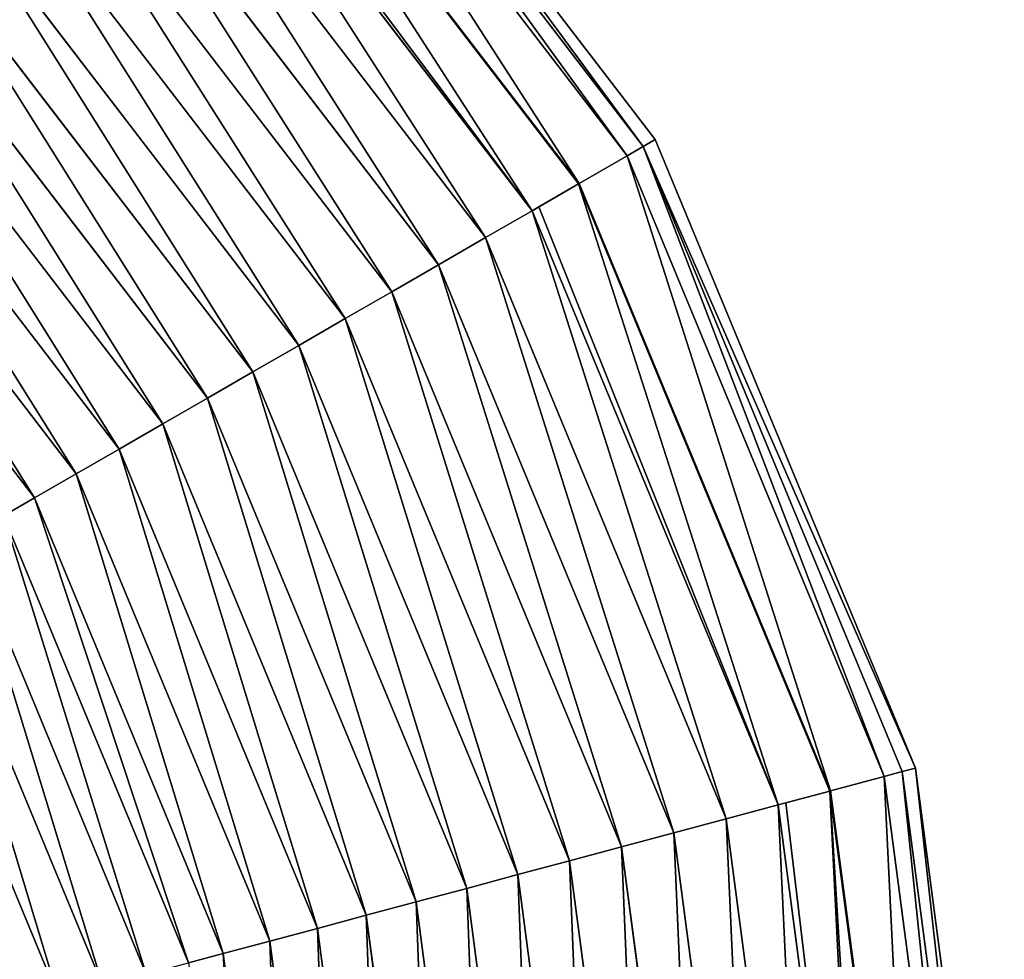
# Model space of a CAD drawing. Extents: x -230 to 655, y -230 to 230.
# Drawn here: x 143 to 230, y 43 to 126 of the extents above; entities that cross this region are included whole.
import ezdxf

# ---------------------------------------------------------------- set-up
doc = ezdxf.new("R2010")
doc.units = 0
doc.header["$LTSCALE"] = 25.4
doc.layers.get('0').update_dxf_attribs({"color": 13, "linetype": 'CONTINUOUS'})

msp = doc.modelspace()

# ---------------------------------------------------------------- linework, layer by layer
at = {"color": 0}
for p, q in [((162.635, 162.635, 2.177), (199.186, 115, 2.177)), ((162.635, 162.635, 2.177), (199.186, 115, 2.177)), ((162.635, 162.635), (199.186, 115)), ((161.769, 161.769, 3.618), (198.126, 114.388, 3.618)), ((161.769, 161.769, 3.618), (198.126, 114.388, 3.618)), ((160.605, 160.605, 4.353), (196.7, 113.565, 4.353)), ((160.605, 160.605, 4.353), (196.7, 113.565, 4.353)), ((157.103, 157.103, 10.361), (192.411, 111.088, 10.361)), ((157.103, 157.103, 10.361), (192.411, 111.088, 10.361)), ((157.147, 157.147, 4.353), (192.465, 111.12, 4.353)), ((157.147, 157.147, 4.353), (192.465, 111.12, 4.353)), ((153.757, 153.757, 9.7), (188.314, 108.723, 9.7)), ((153.757, 153.757, 9.7), (188.314, 108.723, 9.7)), ((150.393, 150.393, 9.308), (184.193, 106.344, 9.308)), ((150.393, 150.393, 9.308), (184.193, 106.344, 9.308)), ((147.018, 147.018, 9.186), (180.06, 103.958, 9.186)), ((147.018, 147.018, 9.186), (180.06, 103.958, 9.186)), ((143.645, 143.645, 9.336), (175.929, 101.572, 9.336)), ((143.645, 143.645, 9.336), (175.929, 101.572, 9.336)), ((140.283, 140.283, 9.755), (171.811, 99.195, 9.755)), ((140.283, 140.283, 9.755), (171.811, 99.195, 9.755)), ((136.942, 136.942, 10.444), (167.719, 96.833, 10.444)), ((136.942, 136.942, 10.444), (167.719, 96.833, 10.444)), ((133.633, 133.633, 11.399), (163.666, 94.493, 11.399)), ((133.633, 133.633, 11.399), (163.666, 94.493, 11.399)), ((130.365, 130.365, 12.619), (159.664, 92.182, 12.619)), ((130.365, 130.365, 12.619), (159.664, 92.182, 12.619)), ((127.148, 127.148, 14.099), (155.724, 89.907, 14.099)), ((127.148, 127.148, 14.099), (155.724, 89.907, 14.099)), ((123.993, 123.993, 15.836), (151.859, 87.676, 15.836)), ((123.993, 123.993, 15.836), (151.859, 87.676, 15.836)), ((120.908, 120.908, 17.822), (148.081, 85.495, 17.822)), ((120.908, 120.908, 17.822), (148.081, 85.495, 17.822)), ((117.903, 117.903, 21.554), (144.401, 83.37, 21.554)), ((117.903, 117.903, 20.054), (144.401, 83.37, 20.054)), ((117.903, 117.903, 20.054), (144.401, 83.37, 20.054)), ((117.903, 117.903, 21.554), (144.401, 83.37, 21.554)), ((199.186, 115, 2.177), (198.126, 114.388, 3.618)), ((199.186, 115, 2.177), (198.126, 114.388, 3.618)), ((199.186, 115), (199.186, 115, 2.177)), ((199.186, 115, 2.177), (222.163, 59.528, 2.177)), ((199.186, 115), (199.186, 115, 2.177)), ((199.186, 115, 2.177), (222.163, 59.528, 2.177)), ((199.186, 115), (222.163, 59.528)), ((198.126, 114.388, 3.618), (196.7, 113.565, 4.353)), ((198.126, 114.388, 3.618), (196.7, 113.565, 4.353)), ((198.126, 114.388, 3.618), (220.981, 59.212, 3.618)), ((198.126, 114.388, 3.618), (220.981, 59.212, 3.618)), ((196.7, 113.565, 4.353), (219.391, 58.786, 4.353)), ((196.7, 113.565, 4.353), (219.391, 58.786, 4.353)), ((192.411, 111.088, 10.361), (188.913, 109.069, 9.797)), ((192.411, 111.088, 10.361), (188.913, 109.069, 9.797)), ((192.465, 111.12, 4.353), (192.411, 111.088, 10.361)), ((192.465, 111.12, 4.353), (192.411, 111.088, 10.361)), ((192.411, 111.088, 10.361), (214.606, 57.504, 10.361)), ((192.411, 111.088, 10.361), (214.606, 57.504, 10.361)), ((192.465, 111.12, 4.353), (214.667, 57.52, 4.353)), ((192.465, 111.12, 4.353), (214.667, 57.52, 4.353)), ((188.314, 108.723, 9.7), (184.193, 106.344, 9.308)), ((188.314, 108.723, 9.7), (184.193, 106.344, 9.308)), ((188.913, 109.069, 9.797), (188.314, 108.723, 9.7)), ((188.913, 109.069, 9.797), (188.314, 108.723, 9.7)), ((188.314, 108.723, 9.7), (210.037, 56.279, 9.7)), ((188.314, 108.723, 9.7), (210.037, 56.279, 9.7)), ((184.193, 106.344, 9.308), (180.06, 103.958, 9.186)), ((184.193, 106.344, 9.308), (180.06, 103.958, 9.186)), ((184.193, 106.344, 9.308), (205.44, 55.047, 9.308)), ((184.193, 106.344, 9.308), (205.44, 55.047, 9.308)), ((180.06, 103.958, 9.186), (175.929, 101.572, 9.336)), ((180.06, 103.958, 9.186), (175.929, 101.572, 9.336)), ((180.06, 103.958, 9.186), (200.831, 53.812, 9.186)), ((180.06, 103.958, 9.186), (200.831, 53.812, 9.186)), ((175.929, 101.572, 9.336), (171.811, 99.195, 9.755)), ((175.929, 101.572, 9.336), (171.811, 99.195, 9.755)), ((175.929, 101.572, 9.336), (196.223, 52.578, 9.336)), ((175.929, 101.572, 9.336), (196.223, 52.578, 9.336)), ((171.811, 99.195, 9.755), (167.719, 96.833, 10.444)), ((171.811, 99.195, 9.755), (167.719, 96.833, 10.444)), ((171.811, 99.195, 9.755), (191.63, 51.347, 9.755)), ((171.811, 99.195, 9.755), (191.63, 51.347, 9.755)), ((167.719, 96.833, 10.444), (163.666, 94.493, 11.399)), ((167.719, 96.833, 10.444), (163.666, 94.493, 11.399)), ((167.719, 96.833, 10.444), (187.066, 50.124, 10.444)), ((167.719, 96.833, 10.444), (187.066, 50.124, 10.444)), ((163.666, 94.493, 11.399), (159.664, 92.182, 12.619)), ((163.666, 94.493, 11.399), (159.664, 92.182, 12.619)), ((163.666, 94.493, 11.399), (182.546, 48.913, 11.399)), ((163.666, 94.493, 11.399), (182.546, 48.913, 11.399)), ((159.664, 92.182, 12.619), (155.724, 89.907, 14.099)), ((159.664, 92.182, 12.619), (155.724, 89.907, 14.099)), ((159.664, 92.182, 12.619), (178.082, 47.717, 12.619)), ((159.664, 92.182, 12.619), (178.082, 47.717, 12.619)), ((155.724, 89.907, 14.099), (151.859, 87.676, 15.836)), ((155.724, 89.907, 14.099), (151.859, 87.676, 15.836)), ((155.724, 89.907, 14.099), (173.688, 46.539, 14.099)), ((155.724, 89.907, 14.099), (173.688, 46.539, 14.099)), ((151.859, 87.676, 15.836), (148.081, 85.495, 17.822)), ((151.859, 87.676, 15.836), (148.081, 85.495, 17.822)), ((151.859, 87.676, 15.836), (169.377, 45.384, 15.836)), ((151.859, 87.676, 15.836), (169.377, 45.384, 15.836)), ((148.081, 85.495, 17.822), (144.401, 83.37, 20.054)), ((148.081, 85.495, 17.822), (144.401, 83.37, 20.054)), ((148.081, 85.495, 17.822), (165.163, 44.255, 17.822)), ((148.081, 85.495, 17.822), (165.163, 44.255, 17.822)), ((144.401, 83.37, 20.054), (144.401, 83.37, 21.554)), ((144.401, 83.37, 20.054), (144.401, 83.37, 21.554)), ((144.401, 83.37, 21.554), (161.059, 43.156, 21.554)), ((144.401, 83.37, 20.054), (161.059, 43.156, 20.054)), ((144.401, 83.37, 20.054), (161.059, 43.156, 20.054)), ((144.401, 83.37, 21.554), (161.059, 43.156, 21.554)), ((141.654, 81.784, 21.554), (157.995, 42.335, 21.554)), ((141.654, 81.784, 21.554), (157.995, 42.335, 21.554)), ((138.301, 79.848, 23.35), (154.254, 41.332, 23.35)), ((138.301, 79.848, 23.35), (154.254, 41.332, 23.35)), ((134.867, 77.865, 24.952), (150.424, 40.306, 24.952)), ((134.867, 77.865, 24.952), (150.424, 40.306, 24.952)), ((131.362, 75.842, 26.357), (146.516, 39.259, 26.357)), ((131.362, 75.842, 26.357), (146.516, 39.259, 26.357)), ((220.981, 59.212, 3.618), (219.391, 58.786, 4.353)), ((220.981, 59.212, 3.618), (219.391, 58.786, 4.353)), ((222.163, 59.528, 2.177), (220.981, 59.212, 3.618)), ((222.163, 59.528, 2.177), (220.981, 59.212, 3.618)), ((220.981, 59.212, 3.618), (228.776, 0, 3.618)), ((220.981, 59.212, 3.618), (228.776, 0, 3.618)), ((222.163, 59.528), (222.163, 59.528, 2.177)), ((222.163, 59.528, 2.177), (230, 0, 2.177)), ((222.163, 59.528), (222.163, 59.528, 2.177)), ((222.163, 59.528, 2.177), (230, 0, 2.177)), ((222.163, 59.528), (230, 0)), ((219.391, 58.786, 4.353), (227.13, 0, 4.353)), ((219.391, 58.786, 4.353), (227.13, 0, 4.353)), ((214.606, 57.504, 10.361), (210.705, 56.458, 9.797)), ((214.606, 57.504, 10.361), (210.705, 56.458, 9.797)), ((214.667, 57.52, 4.353), (214.606, 57.504, 10.361)), ((214.667, 57.52, 4.353), (214.606, 57.504, 10.361)), ((214.606, 57.504, 10.361), (222.177, 0, 10.361)), ((214.606, 57.504, 10.361), (222.177, 0, 10.361)), ((214.667, 57.52, 4.353), (222.24, 0, 4.353)), ((214.667, 57.52, 4.353), (222.24, 0, 4.353)), ((210.037, 56.279, 9.7), (205.44, 55.047, 9.308)), ((210.037, 56.279, 9.7), (205.44, 55.047, 9.308)), ((210.705, 56.458, 9.797), (210.037, 56.279, 9.7)), ((210.705, 56.458, 9.797), (210.037, 56.279, 9.7)), ((210.037, 56.279, 9.7), (217.446, 0, 9.7)), ((210.037, 56.279, 9.7), (217.446, 0, 9.7)), ((205.44, 55.047, 9.308), (200.831, 53.812, 9.186)), ((205.44, 55.047, 9.308), (200.831, 53.812, 9.186)), ((205.44, 55.047, 9.308), (212.687, 0, 9.308)), ((205.44, 55.047, 9.308), (212.687, 0, 9.308)), ((200.831, 53.812, 9.186), (196.223, 52.578, 9.336)), ((200.831, 53.812, 9.186), (196.223, 52.578, 9.336)), ((200.831, 53.812, 9.186), (207.915, 0, 9.186)), ((200.831, 53.812, 9.186), (207.915, 0, 9.186)), ((196.223, 52.578, 9.336), (191.63, 51.347, 9.755)), ((196.223, 52.578, 9.336), (191.63, 51.347, 9.755)), ((196.223, 52.578, 9.336), (203.145, 0, 9.336)), ((196.223, 52.578, 9.336), (203.145, 0, 9.336)), ((191.63, 51.347, 9.755), (187.066, 50.124, 10.444)), ((191.63, 51.347, 9.755), (187.066, 50.124, 10.444)), ((191.63, 51.347, 9.755), (198.39, 0, 9.755)), ((191.63, 51.347, 9.755), (198.39, 0, 9.755)), ((187.066, 50.124, 10.444), (182.546, 48.913, 11.399)), ((187.066, 50.124, 10.444), (182.546, 48.913, 11.399)), ((187.066, 50.124, 10.444), (193.665, 0, 10.444)), ((187.066, 50.124, 10.444), (193.665, 0, 10.444)), ((182.546, 48.913, 11.399), (178.082, 47.717, 12.619)), ((182.546, 48.913, 11.399), (178.082, 47.717, 12.619)), ((182.546, 48.913, 11.399), (188.985, 0, 11.399)), ((182.546, 48.913, 11.399), (188.985, 0, 11.399)), ((178.082, 47.717, 12.619), (173.688, 46.539, 14.099)), ((178.082, 47.717, 12.619), (173.688, 46.539, 14.099)), ((178.082, 47.717, 12.619), (184.364, 0, 12.619)), ((178.082, 47.717, 12.619), (184.364, 0, 12.619)), ((173.688, 46.539, 14.099), (169.377, 45.384, 15.836)), ((173.688, 46.539, 14.099), (169.377, 45.384, 15.836)), ((173.688, 46.539, 14.099), (179.815, 0, 14.099)), ((173.688, 46.539, 14.099), (179.815, 0, 14.099)), ((169.377, 45.384, 15.836), (165.163, 44.255, 17.822)), ((169.377, 45.384, 15.836), (165.163, 44.255, 17.822)), ((169.377, 45.384, 15.836), (175.352, 0, 15.836)), ((169.377, 45.384, 15.836), (175.352, 0, 15.836)), ((165.163, 44.255, 17.822), (161.059, 43.156, 20.054)), ((165.163, 44.255, 17.822), (161.059, 43.156, 20.054)), ((165.163, 44.255, 17.822), (170.99, 0, 17.822)), ((165.163, 44.255, 17.822), (170.99, 0, 17.822)), ((161.059, 43.156, 20.054), (161.059, 43.156, 21.554)), ((161.059, 43.156, 20.054), (161.059, 43.156, 21.554)), ((161.059, 43.156, 21.554), (166.74, 0, 21.554)), ((161.059, 43.156, 20.054), (166.74, 0, 20.054)), ((161.059, 43.156, 20.054), (166.74, 0, 20.054)), ((161.059, 43.156, 21.554), (166.74, 0, 21.554))]:
    msp.add_line(p, q, dxfattribs=at)

# ---------------------------------------------------------------- meshes
mesh = msp.add_polyface(dxfattribs=at)
corners = [(-219.391, -58.786, 4.353), (-222.24, 0, 4.353), (-227.13, 0, 4.353), (-214.667, -57.52, 4.353), (-196.7, -113.565, 4.353), (-192.465, -111.12, 4.353), (-160.605, -160.605, 4.353), (-157.147, -157.147, 4.353), (-113.565, -196.7, 4.353), (-111.12, -192.465, 4.353), (-58.786, -219.391, 4.353), (-57.52, -214.667, 4.353), (0, -227.13, 4.353), (0, -222.24, 4.353), (58.786, -219.391, 4.353), (57.52, -214.667, 4.353), (111.12, -192.465, 4.353), (113.565, -196.7, 4.353), (157.147, -157.147, 4.353), (160.605, -160.605, 4.353), (192.465, -111.12, 4.353), (196.7, -113.565, 4.353), (214.667, -57.52, 4.353), (219.391, -58.786, 4.353), (222.24, 0, 4.353), (227.13, 0, 4.353), (-219.391, 58.786, 4.353), (-214.667, 57.52, 4.353), (-196.7, 113.565, 4.353), (-192.465, 111.12, 4.353), (-160.605, 160.605, 4.353), (-157.147, 157.147, 4.353), (-113.565, 196.7, 4.353), (-111.12, 192.465, 4.353), (-58.786, 219.391, 4.353), (-57.52, 214.667, 4.353), (0, 227.13, 4.353), (0, 222.24, 4.353), (57.52, 214.667, 4.353), (58.786, 219.391, 4.353), (111.12, 192.465, 4.353), (113.565, 196.7, 4.353), (157.147, 157.147, 4.353), (160.605, 160.605, 4.353), (192.465, 111.12, 4.353), (196.7, 113.565, 4.353), (214.667, 57.52, 4.353), (219.391, 58.786, 4.353)]
mesh.append_faces([[corners[k] for k in face] for face in [(0, 1, 2), (1, 0, 3), (3, 4, 5), (5, 6, 7), (7, 8, 9), (9, 10, 11), (11, 12, 13), (13, 14, 15), (15, 14, 16), (16, 17, 18), (18, 19, 20), (20, 21, 22), (22, 23, 24), (26, 27, 28), (28, 29, 30), (30, 31, 32), (32, 33, 34), (34, 35, 36), (36, 38, 39), (39, 40, 41), (41, 42, 43), (43, 44, 45), (45, 46, 47), (47, 24, 25)]], dxfattribs={"vtx0": -1, "vtx1": -1, "color": 0})
mesh.append_faces([[corners[k] for k in face] for face in [(3, 0, 4), (5, 4, 6), (7, 6, 8), (9, 8, 10), (11, 10, 12), (13, 12, 14), (16, 14, 17), (18, 17, 19), (20, 19, 21), (22, 21, 23), (24, 23, 25), (1, 26, 2), (26, 1, 27), (28, 27, 29), (30, 29, 31), (32, 31, 33), (34, 33, 35), (36, 35, 37), (36, 37, 38), (39, 38, 40), (41, 40, 42), (43, 42, 44), (45, 44, 46), (47, 46, 24)]], dxfattribs={"vtx0": -1, "vtx2": -1, "color": 0})
mesh = msp.add_polyface(dxfattribs=at)
corners = [(-161.059, -43.156, 21.554), (-163.568, 0, 21.554), (-166.74, 0, 21.554), (-157.995, -42.335, 21.554), (-144.401, -83.37, 21.554), (-141.654, -81.784, 21.554), (-117.903, -117.903, 21.554), (-115.66, -115.66, 21.554), (-83.37, -144.401, 21.554), (-81.784, -141.654, 21.554), (-43.156, -161.059, 21.554), (-42.335, -157.995, 21.554), (0, -166.74, 21.554), (0, -163.568, 21.554), (43.156, -161.059, 21.554), (42.335, -157.995, 21.554), (81.784, -141.654, 21.554), (83.37, -144.401, 21.554), (115.66, -115.66, 21.554), (117.903, -117.903, 21.554), (141.654, -81.784, 21.554), (144.401, -83.37, 21.554), (157.995, -42.335, 21.554), (161.059, -43.156, 21.554), (163.568, 0, 21.554), (166.74, 0, 21.554), (-161.059, 43.156, 21.554), (-157.995, 42.335, 21.554), (-144.401, 83.37, 21.554), (-141.654, 81.784, 21.554), (-117.903, 117.903, 21.554), (-115.66, 115.66, 21.554), (-83.37, 144.401, 21.554), (-81.784, 141.654, 21.554), (-43.156, 161.059, 21.554), (-42.335, 157.995, 21.554), (0, 166.74, 21.554), (0, 163.568, 21.554), (42.335, 157.995, 21.554), (43.156, 161.059, 21.554), (81.784, 141.654, 21.554), (83.37, 144.401, 21.554), (115.66, 115.66, 21.554), (117.903, 117.903, 21.554), (141.654, 81.784, 21.554), (144.401, 83.37, 21.554), (157.995, 42.335, 21.554), (161.059, 43.156, 21.554)]
mesh.append_faces([[corners[k] for k in face] for face in [(0, 1, 2), (1, 0, 3), (3, 4, 5), (5, 6, 7), (7, 8, 9), (9, 10, 11), (11, 12, 13), (13, 14, 15), (15, 14, 16), (16, 17, 18), (18, 19, 20), (20, 21, 22), (22, 23, 24), (26, 27, 28), (28, 29, 30), (30, 31, 32), (32, 33, 34), (34, 35, 36), (36, 38, 39), (39, 40, 41), (41, 42, 43), (43, 44, 45), (45, 46, 47), (47, 24, 25)]], dxfattribs={"vtx0": -1, "vtx1": -1, "color": 0})
mesh.append_faces([[corners[k] for k in face] for face in [(3, 0, 4), (5, 4, 6), (7, 6, 8), (9, 8, 10), (11, 10, 12), (13, 12, 14), (16, 14, 17), (18, 17, 19), (20, 19, 21), (22, 21, 23), (24, 23, 25), (1, 26, 2), (26, 1, 27), (28, 27, 29), (30, 29, 31), (32, 31, 33), (34, 33, 35), (36, 35, 37), (36, 37, 38), (39, 38, 40), (41, 40, 42), (43, 42, 44), (45, 44, 46), (47, 46, 24)]], dxfattribs={"vtx0": -1, "vtx2": -1, "color": 0})
mesh = msp.add_polyface(dxfattribs=at)
corners = [(198.126, 114.388, 3.618), (162.635, 162.635, 2.177), (161.769, 161.769, 3.618), (199.186, 115, 2.177)]
mesh.append_faces([[corners[k] for k in face] for face in [(0, 1, 2), (1, 0, 3)]], dxfattribs={"vtx0": -1, "color": 0})
mesh = msp.add_polyface(dxfattribs=at)
corners = [(199.186, 115), (162.635, 162.635, 2.177), (199.186, 115, 2.177), (162.635, 162.635)]
mesh.append_faces([[corners[k] for k in face] for face in [(0, 1, 2), (1, 0, 3)]], dxfattribs={"vtx0": -1, "color": 0})
mesh = msp.add_polyface(dxfattribs=at)
corners = [(196.7, 113.565, 4.353), (161.769, 161.769, 3.618), (160.605, 160.605, 4.353), (198.126, 114.388, 3.618)]
mesh.append_faces([[corners[k] for k in face] for face in [(0, 1, 2), (1, 0, 3)]], dxfattribs={"vtx0": -1, "color": 0})
mesh = msp.add_polyface(dxfattribs=at)
corners = [(188.314, 108.723, 9.7), (154.247, 154.247, 9.797), (153.757, 153.757, 9.7), (157.103, 157.103, 10.361), (192.411, 111.088, 10.361), (188.913, 109.069, 9.797)]
mesh.append_faces([[corners[k] for k in face] for face in [(0, 1, 2), (4, 0, 5)]], dxfattribs={"vtx0": -1, "color": 0})
mesh.append_faces([[corners[k] for k in face] for face in [(1, 0, 3), (3, 0, 4)]], dxfattribs={"vtx0": -1, "vtx1": -1, "color": 0})
mesh = msp.add_polyface(dxfattribs=at)
corners = [(192.465, 111.12, 4.353), (157.103, 157.103, 10.361), (192.411, 111.088, 10.361), (157.147, 157.147, 4.353)]
mesh.append_faces([[corners[k] for k in face] for face in [(0, 1, 2), (1, 0, 3)]], dxfattribs={"vtx0": -1, "color": 0})
mesh = msp.add_polyface(dxfattribs=at)
corners = [(184.193, 106.344, 9.308), (153.757, 153.757, 9.7), (150.393, 150.393, 9.308), (188.314, 108.723, 9.7)]
mesh.append_faces([[corners[k] for k in face] for face in [(0, 1, 2), (1, 0, 3)]], dxfattribs={"vtx0": -1, "color": 0})
mesh = msp.add_polyface(dxfattribs=at)
corners = [(180.06, 103.958, 9.186), (150.393, 150.393, 9.308), (147.018, 147.018, 9.186), (184.193, 106.344, 9.308)]
mesh.append_faces([[corners[k] for k in face] for face in [(0, 1, 2), (1, 0, 3)]], dxfattribs={"vtx0": -1, "color": 0})
mesh = msp.add_polyface(dxfattribs=at)
corners = [(175.929, 101.572, 9.336), (147.018, 147.018, 9.186), (143.645, 143.645, 9.336), (180.06, 103.958, 9.186)]
mesh.append_faces([[corners[k] for k in face] for face in [(0, 1, 2), (1, 0, 3)]], dxfattribs={"vtx0": -1, "color": 0})
mesh = msp.add_polyface(dxfattribs=at)
corners = [(171.811, 99.195, 9.755), (143.645, 143.645, 9.336), (140.283, 140.283, 9.755), (175.929, 101.572, 9.336)]
mesh.append_faces([[corners[k] for k in face] for face in [(0, 1, 2), (1, 0, 3)]], dxfattribs={"vtx0": -1, "color": 0})
mesh = msp.add_polyface(dxfattribs=at)
corners = [(167.719, 96.833, 10.444), (140.283, 140.283, 9.755), (136.942, 136.942, 10.444), (171.811, 99.195, 9.755)]
mesh.append_faces([[corners[k] for k in face] for face in [(0, 1, 2), (1, 0, 3)]], dxfattribs={"vtx0": -1, "color": 0})
mesh = msp.add_polyface(dxfattribs=at)
corners = [(163.666, 94.493, 11.399), (136.942, 136.942, 10.444), (133.633, 133.633, 11.399), (167.719, 96.833, 10.444)]
mesh.append_faces([[corners[k] for k in face] for face in [(0, 1, 2), (1, 0, 3)]], dxfattribs={"vtx0": -1, "color": 0})
mesh = msp.add_polyface(dxfattribs=at)
corners = [(159.664, 92.182, 12.619), (133.633, 133.633, 11.399), (130.365, 130.365, 12.619), (163.666, 94.493, 11.399)]
mesh.append_faces([[corners[k] for k in face] for face in [(0, 1, 2), (1, 0, 3)]], dxfattribs={"vtx0": -1, "color": 0})
mesh = msp.add_polyface(dxfattribs=at)
corners = [(155.724, 89.907, 14.099), (130.365, 130.365, 12.619), (127.148, 127.148, 14.099), (159.664, 92.182, 12.619)]
mesh.append_faces([[corners[k] for k in face] for face in [(0, 1, 2), (1, 0, 3)]], dxfattribs={"vtx0": -1, "color": 0})
mesh = msp.add_polyface(dxfattribs=at)
corners = [(151.859, 87.676, 15.836), (127.148, 127.148, 14.099), (123.993, 123.993, 15.836), (155.724, 89.907, 14.099)]
mesh.append_faces([[corners[k] for k in face] for face in [(0, 1, 2), (1, 0, 3)]], dxfattribs={"vtx0": -1, "color": 0})
mesh = msp.add_polyface(dxfattribs=at)
corners = [(148.081, 85.495, 17.822), (123.993, 123.993, 15.836), (120.908, 120.908, 17.822), (151.859, 87.676, 15.836)]
mesh.append_faces([[corners[k] for k in face] for face in [(0, 1, 2), (1, 0, 3)]], dxfattribs={"vtx0": -1, "color": 0})
mesh = msp.add_polyface(dxfattribs=at)
corners = [(144.401, 83.37, 20.054), (120.908, 120.908, 17.822), (117.903, 117.903, 20.054), (148.081, 85.495, 17.822)]
mesh.append_faces([[corners[k] for k in face] for face in [(0, 1, 2), (1, 0, 3)]], dxfattribs={"vtx0": -1, "color": 0})
mesh = msp.add_polyface(dxfattribs=at)
corners = [(117.903, 117.903, 20.054), (144.401, 83.37, 21.554), (144.401, 83.37, 20.054), (117.903, 117.903, 21.554)]
mesh.append_faces([[corners[k] for k in face] for face in [(0, 1, 2), (1, 0, 3)]], dxfattribs={"vtx0": -1, "color": 0})
mesh = msp.add_polyface(dxfattribs=at)
corners = [(222.163, 59.528, 2.177), (198.126, 114.388, 3.618), (220.981, 59.212, 3.618), (199.186, 115, 2.177)]
mesh.append_faces([[corners[k] for k in face] for face in [(0, 1, 2), (1, 0, 3)]], dxfattribs={"vtx0": -1, "color": 0})
mesh = msp.add_polyface(dxfattribs=at)
corners = [(222.163, 59.528), (199.186, 115, 2.177), (222.163, 59.528, 2.177), (199.186, 115)]
mesh.append_faces([[corners[k] for k in face] for face in [(0, 1, 2), (1, 0, 3)]], dxfattribs={"vtx0": -1, "color": 0})
mesh = msp.add_polyface(dxfattribs=at)
corners = [(219.391, 58.786, 4.353), (198.126, 114.388, 3.618), (196.7, 113.565, 4.353), (220.981, 59.212, 3.618)]
mesh.append_faces([[corners[k] for k in face] for face in [(0, 1, 2), (1, 0, 3)]], dxfattribs={"vtx0": -1, "color": 0})
mesh = msp.add_polyface(dxfattribs=at)
corners = [(210.037, 56.279, 9.7), (188.913, 109.069, 9.797), (188.314, 108.723, 9.7), (192.411, 111.088, 10.361), (214.606, 57.504, 10.361), (210.705, 56.458, 9.797)]
mesh.append_faces([[corners[k] for k in face] for face in [(0, 1, 2), (4, 0, 5)]], dxfattribs={"vtx0": -1, "color": 0})
mesh.append_faces([[corners[k] for k in face] for face in [(1, 0, 3), (3, 0, 4)]], dxfattribs={"vtx0": -1, "vtx1": -1, "color": 0})
mesh = msp.add_polyface(dxfattribs=at)
corners = [(214.667, 57.52, 4.353), (192.411, 111.088, 10.361), (214.606, 57.504, 10.361), (192.465, 111.12, 4.353)]
mesh.append_faces([[corners[k] for k in face] for face in [(0, 1, 2), (1, 0, 3)]], dxfattribs={"vtx0": -1, "color": 0})
mesh = msp.add_polyface(dxfattribs=at)
corners = [(205.44, 55.047, 9.308), (188.314, 108.723, 9.7), (184.193, 106.344, 9.308), (210.037, 56.279, 9.7)]
mesh.append_faces([[corners[k] for k in face] for face in [(0, 1, 2), (1, 0, 3)]], dxfattribs={"vtx0": -1, "color": 0})
mesh = msp.add_polyface(dxfattribs=at)
corners = [(200.831, 53.812, 9.186), (184.193, 106.344, 9.308), (180.06, 103.958, 9.186), (205.44, 55.047, 9.308)]
mesh.append_faces([[corners[k] for k in face] for face in [(0, 1, 2), (1, 0, 3)]], dxfattribs={"vtx0": -1, "color": 0})
mesh = msp.add_polyface(dxfattribs=at)
corners = [(196.223, 52.578, 9.336), (180.06, 103.958, 9.186), (175.929, 101.572, 9.336), (200.831, 53.812, 9.186)]
mesh.append_faces([[corners[k] for k in face] for face in [(0, 1, 2), (1, 0, 3)]], dxfattribs={"vtx0": -1, "color": 0})
mesh = msp.add_polyface(dxfattribs=at)
corners = [(191.63, 51.347, 9.755), (175.929, 101.572, 9.336), (171.811, 99.195, 9.755), (196.223, 52.578, 9.336)]
mesh.append_faces([[corners[k] for k in face] for face in [(0, 1, 2), (1, 0, 3)]], dxfattribs={"vtx0": -1, "color": 0})
mesh = msp.add_polyface(dxfattribs=at)
corners = [(187.066, 50.124, 10.444), (171.811, 99.195, 9.755), (167.719, 96.833, 10.444), (191.63, 51.347, 9.755)]
mesh.append_faces([[corners[k] for k in face] for face in [(0, 1, 2), (1, 0, 3)]], dxfattribs={"vtx0": -1, "color": 0})
mesh = msp.add_polyface(dxfattribs=at)
corners = [(182.546, 48.913, 11.399), (167.719, 96.833, 10.444), (163.666, 94.493, 11.399), (187.066, 50.124, 10.444)]
mesh.append_faces([[corners[k] for k in face] for face in [(0, 1, 2), (1, 0, 3)]], dxfattribs={"vtx0": -1, "color": 0})
mesh = msp.add_polyface(dxfattribs=at)
corners = [(178.082, 47.717, 12.619), (163.666, 94.493, 11.399), (159.664, 92.182, 12.619), (182.546, 48.913, 11.399)]
mesh.append_faces([[corners[k] for k in face] for face in [(0, 1, 2), (1, 0, 3)]], dxfattribs={"vtx0": -1, "color": 0})
mesh = msp.add_polyface(dxfattribs=at)
corners = [(173.688, 46.539, 14.099), (159.664, 92.182, 12.619), (155.724, 89.907, 14.099), (178.082, 47.717, 12.619)]
mesh.append_faces([[corners[k] for k in face] for face in [(0, 1, 2), (1, 0, 3)]], dxfattribs={"vtx0": -1, "color": 0})
mesh = msp.add_polyface(dxfattribs=at)
corners = [(169.377, 45.384, 15.836), (155.724, 89.907, 14.099), (151.859, 87.676, 15.836), (173.688, 46.539, 14.099)]
mesh.append_faces([[corners[k] for k in face] for face in [(0, 1, 2), (1, 0, 3)]], dxfattribs={"vtx0": -1, "color": 0})
mesh = msp.add_polyface(dxfattribs=at)
corners = [(165.163, 44.255, 17.822), (151.859, 87.676, 15.836), (148.081, 85.495, 17.822), (169.377, 45.384, 15.836)]
mesh.append_faces([[corners[k] for k in face] for face in [(0, 1, 2), (1, 0, 3)]], dxfattribs={"vtx0": -1, "color": 0})
mesh = msp.add_polyface(dxfattribs=at)
corners = [(161.059, 43.156, 20.054), (148.081, 85.495, 17.822), (144.401, 83.37, 20.054), (165.163, 44.255, 17.822)]
mesh.append_faces([[corners[k] for k in face] for face in [(0, 1, 2), (1, 0, 3)]], dxfattribs={"vtx0": -1, "color": 0})
mesh = msp.add_polyface(dxfattribs=at)
corners = [(144.401, 83.37, 20.054), (161.059, 43.156, 21.554), (161.059, 43.156, 20.054), (144.401, 83.37, 21.554)]
mesh.append_faces([[corners[k] for k in face] for face in [(0, 1, 2), (1, 0, 3)]], dxfattribs={"vtx0": -1, "color": 0})
mesh = msp.add_polyface(dxfattribs=at)
corners = [(154.254, 41.332, 23.35), (141.654, 81.784, 21.554), (138.301, 79.848, 23.35), (157.995, 42.335, 21.554)]
mesh.append_faces([[corners[k] for k in face] for face in [(0, 1, 2), (1, 0, 3)]], dxfattribs={"vtx0": -1, "color": 0})
mesh = msp.add_polyface(dxfattribs=at)
corners = [(150.424, 40.306, 24.952), (138.301, 79.848, 23.35), (134.867, 77.865, 24.952), (154.254, 41.332, 23.35)]
mesh.append_faces([[corners[k] for k in face] for face in [(0, 1, 2), (1, 0, 3)]], dxfattribs={"vtx0": -1, "color": 0})
mesh = msp.add_polyface(dxfattribs=at)
corners = [(146.516, 39.259, 26.357), (134.867, 77.865, 24.952), (131.362, 75.842, 26.357), (150.424, 40.306, 24.952)]
mesh.append_faces([[corners[k] for k in face] for face in [(0, 1, 2), (1, 0, 3)]], dxfattribs={"vtx0": -1, "color": 0})
mesh = msp.add_polyface(dxfattribs=at)
corners = [(142.539, 38.193, 27.561), (131.362, 75.842, 26.357), (127.797, 73.784, 27.561), (146.516, 39.259, 26.357)]
mesh.append_faces([[corners[k] for k in face] for face in [(0, 1, 2), (1, 0, 3)]], dxfattribs={"vtx0": -1, "color": 0})
mesh = msp.add_polyface(dxfattribs=at)
corners = [(227.13, 0, 4.353), (220.981, 59.212, 3.618), (219.391, 58.786, 4.353), (228.776, 0, 3.618)]
mesh.append_faces([[corners[k] for k in face] for face in [(0, 1, 2), (1, 0, 3)]], dxfattribs={"vtx0": -1, "color": 0})
mesh = msp.add_polyface(dxfattribs=at)
corners = [(222.163, 59.528, 2.177), (228.776, 0, 3.618), (230, 0, 2.177), (220.981, 59.212, 3.618)]
mesh.append_faces([[corners[k] for k in face] for face in [(0, 1, 2), (1, 0, 3)]], dxfattribs={"vtx0": -1, "color": 0})
mesh = msp.add_polyface(dxfattribs=at)
corners = [(230, 0), (222.163, 59.528, 2.177), (230, 0, 2.177), (222.163, 59.528)]
mesh.append_faces([[corners[k] for k in face] for face in [(0, 1, 2), (1, 0, 3)]], dxfattribs={"vtx0": -1, "color": 0})
mesh = msp.add_polyface(dxfattribs=at)
corners = [(217.446, 0, 9.7), (210.705, 56.458, 9.797), (210.037, 56.279, 9.7), (214.606, 57.504, 10.361), (218.138, 0, 9.797), (222.177, 0, 10.361)]
mesh.append_faces([[corners[k] for k in face] for face in [(0, 1, 2), (3, 4, 5)]], dxfattribs={"vtx0": -1, "color": 0})
mesh.append_faces([[corners[k] for k in face] for face in [(1, 0, 3)]], dxfattribs={"vtx0": -1, "vtx1": -1, "color": 0})
mesh.append_faces([[corners[k] for k in face] for face in [(3, 0, 4)]], dxfattribs={"vtx0": -1, "vtx2": -1, "color": 0})
mesh = msp.add_polyface(dxfattribs=at)
corners = [(222.24, 0, 4.353), (214.606, 57.504, 10.361), (222.177, 0, 10.361), (214.667, 57.52, 4.353)]
mesh.append_faces([[corners[k] for k in face] for face in [(0, 1, 2), (1, 0, 3)]], dxfattribs={"vtx0": -1, "color": 0})
mesh = msp.add_polyface(dxfattribs=at)
corners = [(212.687, 0, 9.308), (210.037, 56.279, 9.7), (205.44, 55.047, 9.308), (217.446, 0, 9.7)]
mesh.append_faces([[corners[k] for k in face] for face in [(0, 1, 2), (1, 0, 3)]], dxfattribs={"vtx0": -1, "color": 0})
mesh = msp.add_polyface(dxfattribs=at)
corners = [(207.915, 0, 9.186), (205.44, 55.047, 9.308), (200.831, 53.812, 9.186), (212.687, 0, 9.308)]
mesh.append_faces([[corners[k] for k in face] for face in [(0, 1, 2), (1, 0, 3)]], dxfattribs={"vtx0": -1, "color": 0})
mesh = msp.add_polyface(dxfattribs=at)
corners = [(203.145, 0, 9.336), (200.831, 53.812, 9.186), (196.223, 52.578, 9.336), (207.915, 0, 9.186)]
mesh.append_faces([[corners[k] for k in face] for face in [(0, 1, 2), (1, 0, 3)]], dxfattribs={"vtx0": -1, "color": 0})
mesh = msp.add_polyface(dxfattribs=at)
corners = [(198.39, 0, 9.755), (196.223, 52.578, 9.336), (191.63, 51.347, 9.755), (203.145, 0, 9.336)]
mesh.append_faces([[corners[k] for k in face] for face in [(0, 1, 2), (1, 0, 3)]], dxfattribs={"vtx0": -1, "color": 0})
mesh = msp.add_polyface(dxfattribs=at)
corners = [(193.665, 0, 10.444), (191.63, 51.347, 9.755), (187.066, 50.124, 10.444), (198.39, 0, 9.755)]
mesh.append_faces([[corners[k] for k in face] for face in [(0, 1, 2), (1, 0, 3)]], dxfattribs={"vtx0": -1, "color": 0})
mesh = msp.add_polyface(dxfattribs=at)
corners = [(188.985, 0, 11.399), (187.066, 50.124, 10.444), (182.546, 48.913, 11.399), (193.665, 0, 10.444)]
mesh.append_faces([[corners[k] for k in face] for face in [(0, 1, 2), (1, 0, 3)]], dxfattribs={"vtx0": -1, "color": 0})
mesh = msp.add_polyface(dxfattribs=at)
corners = [(184.364, 0, 12.619), (182.546, 48.913, 11.399), (178.082, 47.717, 12.619), (188.985, 0, 11.399)]
mesh.append_faces([[corners[k] for k in face] for face in [(0, 1, 2), (1, 0, 3)]], dxfattribs={"vtx0": -1, "color": 0})
mesh = msp.add_polyface(dxfattribs=at)
corners = [(179.815, 0, 14.099), (178.082, 47.717, 12.619), (173.688, 46.539, 14.099), (184.364, 0, 12.619)]
mesh.append_faces([[corners[k] for k in face] for face in [(0, 1, 2), (1, 0, 3)]], dxfattribs={"vtx0": -1, "color": 0})
mesh = msp.add_polyface(dxfattribs=at)
corners = [(175.352, 0, 15.836), (173.688, 46.539, 14.099), (169.377, 45.384, 15.836), (179.815, 0, 14.099)]
mesh.append_faces([[corners[k] for k in face] for face in [(0, 1, 2), (1, 0, 3)]], dxfattribs={"vtx0": -1, "color": 0})
mesh = msp.add_polyface(dxfattribs=at)
corners = [(170.99, 0, 17.822), (169.377, 45.384, 15.836), (165.163, 44.255, 17.822), (175.352, 0, 15.836)]
mesh.append_faces([[corners[k] for k in face] for face in [(0, 1, 2), (1, 0, 3)]], dxfattribs={"vtx0": -1, "color": 0})
mesh = msp.add_polyface(dxfattribs=at)
corners = [(166.74, 0, 20.054), (165.163, 44.255, 17.822), (161.059, 43.156, 20.054), (170.99, 0, 17.822)]
mesh.append_faces([[corners[k] for k in face] for face in [(0, 1, 2), (1, 0, 3)]], dxfattribs={"vtx0": -1, "color": 0})
mesh = msp.add_polyface(dxfattribs=at)
corners = [(166.74, 0, 20.054), (161.059, 43.156, 21.554), (166.74, 0, 21.554), (161.059, 43.156, 20.054)]
mesh.append_faces([[corners[k] for k in face] for face in [(0, 1, 2), (1, 0, 3)]], dxfattribs={"vtx0": -1, "color": 0})

doc.saveas('drawing.dxf')
